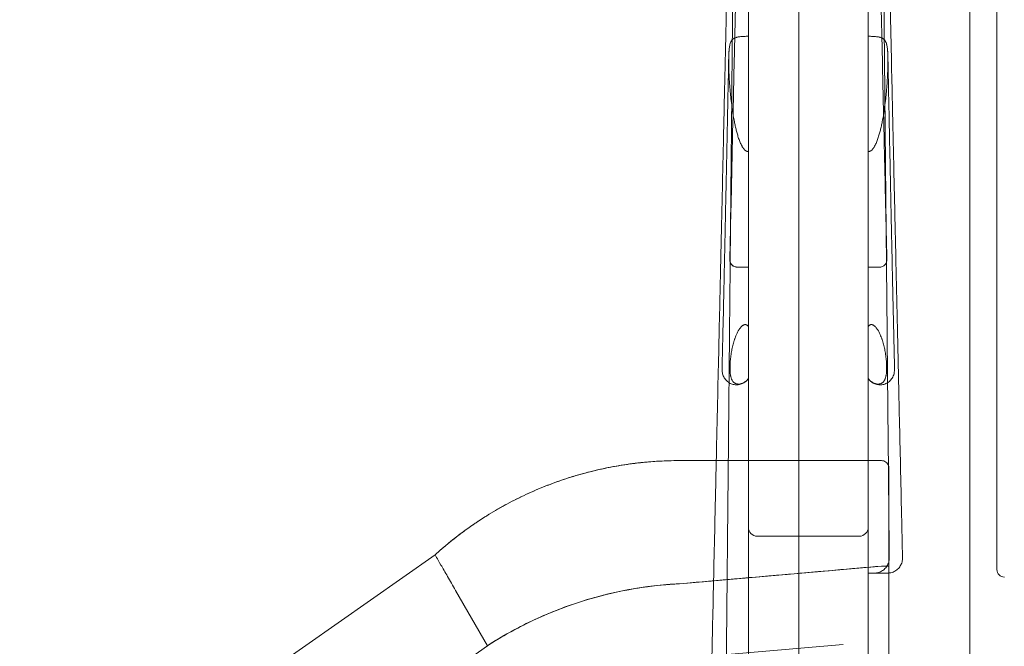
# Model space of a CAD drawing. Units: millimetres. Extents: x 75446 to 90842, y 18877 to 24359.
# Drawn here: x 85796 to 86453, y 20267 to 20685 of the extents above; entities that cross this region are included whole.
import ezdxf

# ---------------------------------------------------------------- set-up
doc = ezdxf.new("R2010")
doc.units = ezdxf.units.MM

# ---------------------------------------------------------------- blocks, each defined once
blk = doc.blocks.new('A$C75D97FC4')
at = {"color": 0, "linetype": 'Continuous', "lineweight": 0, "extrusion": (0, 1, 0)}
for p, q in [((32799.21, -1736.39), (32799.21, 200.6)), ((32913.21, -1736.39), (32913.21, 192.85)), ((32765.53, 179.57), (32765.53, -598.1)), ((32845.53, 179.57), (32845.53, -598.1)), ((32931.3, 169.6), (32931.3, -630.4)), ((32765.53, -598.1), (32765.53, -602.1)), ((32765.53, -618.1), (32765.53, -602.1)), ((32845.53, -598.1), (32845.53, -602.1)), ((32845.53, -618.1), (32845.53, -602.1)), ((32771.53, -608.1), (32799.21, -608.1)), ((32799.21, -608.1), (32839.53, -608.1)), ((32556.56, -620.51), (31555.59, -1321.39)), ((32765.53, -618.1), (32765.53, -758.1)), ((32845.53, -618.1), (32845.53, -758.1)), ((32722.51, -639.57), (32854.3, -628.04)), ((32854.52, -628.04), (32854.3, -628.04)), ((32854.52, -628.04), (32854.3, -628.04)), ((32854.31, -628.04), (32854.3, -628.04)), ((32859.3, -677.6), (32859.3, -628.04)), ((32722.51, -639.57), (32719.52, -639.83)), ((32719.52, -639.83), (32722.51, -639.57)), ((32719.52, -639.83), (32719.52, -639.83)), ((32591.56, -681.13), (32570.25, -644.22)), ((32591.56, -681.13), (31595.59, -1378.51)), ((32741.21, -687.94), (32828.74, -680.28)), ((32859.3, -738.63), (32859.3, -677.6))]:
    blk.add_line(p, q, dxfattribs=at)
at = {"color": 0, "linetype": 'Continuous', "lineweight": 0}
for centre, radius, start, end in [((32771.53, -602.1), 6, 180, 270), ((32839.53, -602.1), 6, 270, 0), ((32936.3, -630.4), 5, 180, 270), ((32732.59, -899.26), 259.76, 98.22108, 117.54862), ((32732.59, -899.26), 259.76, 92.88485, 98.22108), ((32732.59, -899.26), 259.76, 117.54862, 122.88485)]:
    blk.add_arc(centre, radius, start, end, dxfattribs=at)
blk.add_ellipse((32854.3, -627.25), major_axis=(4.84, 0), ratio=0.164594, start_param=4.71239, end_param=4.757814, dxfattribs=at)
for points, knots in [([(32853.48, 45.46), (32853.55, 42.13), (32853.62, 38.8), (32853.87, 27.62), (32854.05, 19.78), (32854.4, 3.73), (32854.59, -4.46), (32854.97, -21.49), (32855.16, -30.31), (32855.57, -48.8), (32855.79, -58.48), (32856.25, -79.1), (32856.49, -90.04), (32857.03, -114.2), (32857.32, -127.4), (32858.05, -159.84), (32858.47, -179.08), (32859.36, -218.76), (32859.82, -239.2), (32860.55, -272.3), (32860.84, -284.92), (32861.34, -307.31), (32861.55, -317.07), (32861.96, -335.48), (32862.16, -344.12), (32862.53, -360.71), (32862.71, -368.66), (32863.06, -384.34), (32863.23, -392.07), (32863.58, -407.78), (32863.76, -415.77), (32864.12, -432.04), (32864.31, -440.32), (32864.69, -457.23), (32864.88, -465.86), (32865.28, -483.54), (32865.48, -492.58), (32865.9, -511.2), (32866.11, -520.77), (32866.55, -540.55), (32866.78, -550.77), (32867.26, -572.07), (32867.51, -583.16), (32867.97, -603.65), (32868.18, -613.07), (32868.39, -622.47)], [0, 0, 0, 0, 10.000263, 10.000263, 33.580814, 33.580814, 58.288254, 58.288254, 84.948745, 84.948745, 114.268547, 114.268547, 147.553721, 147.553721, 187.788386, 187.788386, 246.473541, 246.473541, 308.610778, 308.610778, 346.745061, 346.745061, 376.145693, 376.145693, 402.0954, 402.0954, 425.952701, 425.952701, 449.145662, 449.145662, 473.140063, 473.140063, 498.069202, 498.069202, 524.123898, 524.123898, 551.539963, 551.539963, 580.629939, 580.629939, 611.833204, 611.833204, 645.814692, 645.814692, 674.788405, 674.788405, 674.788405, 674.788405]), ([(32750.64, -715.07), (32750.65, -713.52), (32750.67, -711.97), (32750.78, -700.42), (32750.87, -690.43), (32751.2, -655.94), (32751.44, -631.43), (32751.81, -592.12), (32751.96, -577.31), (32752.2, -551.25), (32752.31, -539.98), (32752.52, -518.78), (32752.61, -508.84), (32752.8, -488.7), (32752.9, -478.51), (32753.11, -456.49), (32753.23, -444.66), (32753.48, -417.8), (32753.63, -402.77), (32754, -364.5), (32754.22, -341.25), (32754.6, -301.31), (32754.76, -284.64), (32755.03, -257.16), (32755.13, -246.35), (32755.32, -226.45), (32755.41, -217.34), (32755.58, -199.71), (32755.66, -191.19), (32755.83, -173.89), (32755.92, -165.12), (32756.09, -147.24), (32756.18, -138.13), (32756.35, -119.53), (32756.45, -110.04), (32756.63, -90.59), (32756.73, -80.63), (32756.93, -60.13), (32757.03, -49.6), (32757.24, -27.8), (32757.35, -16.53), (32757.57, 6.68), (32757.69, 18.64), (32757.8, 30.57)], [5.342792, 5.342792, 5.342792, 5.342792, 10, 10, 40.000052, 40.000052, 113.512765, 113.512765, 157.94169, 157.94169, 191.756932, 191.756932, 221.680342, 221.680342, 252.41098, 252.41098, 288.144822, 288.144822, 333.611437, 333.611437, 403.908556, 403.908556, 454.102731, 454.102731, 486.544971, 486.544971, 513.861058, 513.861058, 539.428079, 539.428079, 565.780826, 565.780826, 593.164164, 593.164164, 621.779578, 621.779578, 651.884934, 651.884934, 683.82643, 683.82643, 718.095652, 718.095652, 754.577344, 754.577344, 754.577344, 754.577344]), ([(32853.26, 30.57), (32853.29, 27.3), (32853.32, 24.03), (32853.45, 10.93), (32853.55, 1.1), (32853.77, -22.12), (32853.9, -35.52), (32854.15, -61.03), (32854.26, -73.14), (32854.49, -96.28), (32854.59, -107.31), (32854.8, -128.6), (32854.9, -138.86), (32855.09, -158.8), (32855.18, -168.48), (32855.36, -187.37), (32855.45, -196.58), (32855.63, -214.62), (32855.71, -223.45), (32855.88, -240.8), (32855.96, -249.32), (32856.13, -266.71), (32856.21, -275.59), (32856.39, -294.22), (32856.49, -303.99), (32856.69, -324.84), (32856.79, -335.93), (32857.03, -360.49), (32857.16, -373.97), (32857.48, -407.71), (32857.68, -427.98), (32858.07, -468.31), (32858.26, -488.37), (32858.57, -520.73), (32858.69, -532.99), (32858.9, -555.16), (32858.99, -565.06), (32859.19, -585.35), (32859.29, -595.75), (32859.44, -611.63), (32859.49, -617.12), (32859.54, -622.6)], [0, 0, 0, 0, 10.000021, 10.000021, 40.000756, 40.000756, 80.734111, 80.734111, 117.394332, 117.394332, 150.682733, 150.682733, 181.567544, 181.567544, 210.636778, 210.636778, 238.275079, 238.275079, 264.757898, 264.757898, 290.338685, 290.338685, 317.025153, 317.025153, 346.440943, 346.440943, 379.91751, 379.91751, 420.671837, 420.671837, 481.978598, 481.978598, 542.506507, 542.506507, 579.379993, 579.379993, 609.091521, 609.091521, 640.286918, 640.286918, 656.735939, 656.735939, 656.735939, 656.735939]), ([(32741, -697.51), (32741.07, -694.28), (32741.14, -691.05), (32741.43, -678.11), (32741.65, -668.41), (32742.36, -636.62), (32742.86, -614.5), (32743.7, -576.99), (32744.04, -561.63), (32744.65, -534.2), (32744.92, -522.14), (32745.43, -499.43), (32745.67, -488.79), (32746.13, -468.37), (32746.35, -458.6), (32746.77, -439.68), (32746.98, -430.53), (32747.37, -412.73), (32747.57, -404.07), (32747.95, -387.16), (32748.13, -378.89), (32748.49, -362.7), (32748.67, -354.77), (32749.02, -339.14), (32749.19, -331.44), (32749.54, -315.72), (32749.72, -307.69), (32750.09, -291.06), (32750.28, -282.46), (32750.69, -264.46), (32750.9, -255.06), (32751.34, -235.13), (32751.58, -224.6), (32752.09, -201.61), (32752.37, -189.16), (32753.02, -159.86), (32753.39, -143.02), (32754.26, -104.33), (32754.74, -82.48), (32755.55, -46.34), (32755.86, -32.09), (32756.26, -14.09), (32756.35, -10.36), (32756.43, -6.62)], [0, 0, 0, 0, 10.000001, 10.000001, 40.00008, 40.00008, 108.18661, 108.18661, 155.219098, 155.219098, 191.963732, 191.963732, 224.229948, 224.229948, 253.744205, 253.744205, 281.27417, 281.27417, 307.276613, 307.276613, 332.063824, 332.063824, 355.870812, 355.870812, 379.001039, 379.001039, 403.162688, 403.162688, 429.153941, 429.153941, 457.601852, 457.601852, 489.613128, 489.613128, 527.546076, 527.546076, 578.919136, 578.919136, 645.442826, 645.442826, 688.553779, 688.553779, 699.811706, 699.811706, 699.811706, 699.811706]), ([(32753.15, -423.53), (32753.23, -420.19), (32753.3, -416.86), (32753.6, -403.53), (32753.83, -393.53), (32754.73, -353.54), (32755.4, -323.55), (32756.47, -276.15), (32756.86, -258.73), (32757.39, -235.02), (32757.54, -228.7), (32757.68, -222.39)], [0, 0, 0, 0, 10, 10, 40.000022, 40.000022, 130.005417, 130.005417, 182.322017, 182.322017, 201.318579, 201.318579, 201.318579, 201.318579]), ([(32853.39, -222.39), (32853.46, -225.71), (32853.54, -229.04), (32853.84, -242.34), (32854.06, -252.32), (32854.56, -274.54), (32854.84, -286.78), (32855.42, -312.59), (32855.72, -326.16), (32856.39, -355.55), (32856.74, -371.37), (32857.37, -399.3), (32857.64, -411.41), (32857.91, -423.53)], [0, 0, 0, 0, 10.000055, 10.000055, 40.001303, 40.001303, 76.769265, 76.769265, 117.505242, 117.505242, 164.980017, 164.980017, 201.321536, 201.321536, 201.321536, 201.321536]), ([(32765.53, -351.58), (32765.29, -351.58), (32765.05, -351.54), (32764.7, -351.44), (32764.58, -351.4), (32764.36, -351.3), (32764.25, -351.25), (32764.04, -351.13), (32763.94, -351.06), (32763.79, -350.96), (32763.74, -350.93), (32763.64, -350.85), (32763.59, -350.82), (32763.35, -350.62), (32763.18, -350.46), (32762.84, -350.12), (32762.68, -349.94), (32762.45, -349.66), (32762.38, -349.56), (32762.23, -349.37), (32762.16, -349.27), (32761.95, -348.98), (32761.82, -348.77), (32761.57, -348.37), (32761.44, -348.16), (32761.09, -347.54), (32760.87, -347.12), (32760.46, -346.26), (32760.26, -345.83), (32759.89, -344.95), (32759.72, -344.51), (32759.38, -343.62), (32759.22, -343.17), (32758.75, -341.81), (32758.47, -340.9), (32757.94, -339.07), (32757.69, -338.15), (32757.23, -336.31), (32757.01, -335.39), (32756.6, -333.54), (32756.41, -332.61), (32755.86, -329.82), (32755.53, -327.96), (32754.94, -324.21), (32754.67, -322.33), (32754.19, -318.56), (32753.97, -316.67), (32753.67, -313.83), (32753.58, -312.88), (32753.4, -310.98), (32753.32, -310.03), (32753.09, -307.17), (32752.95, -305.27), (32752.78, -302.41), (32752.73, -301.46), (32752.63, -299.55), (32752.59, -298.59), (32752.52, -296.68), (32752.49, -295.73), (32752.45, -293.82), (32752.43, -292.86), (32752.42, -291.43), (32752.42, -290.95), (32752.42, -290), (32752.43, -289.52), (32752.44, -288.57), (32752.45, -288.1), (32752.48, -287.15), (32752.49, -286.68), (32752.54, -285.74), (32752.56, -285.26), (32752.61, -284.56), (32752.63, -284.33), (32752.67, -283.86), (32752.69, -283.63), (32752.76, -282.93), (32752.82, -282.48), (32752.95, -281.57), (32753.03, -281.13), (32753.15, -280.58), (32753.17, -280.47), (32753.22, -280.25), (32753.25, -280.15), (32753.34, -279.83), (32753.4, -279.62), (32753.6, -279), (32753.75, -278.62), (32753.98, -278.16), (32754.03, -278.07), (32754.13, -277.89), (32754.18, -277.81), (32754.34, -277.55), (32754.46, -277.39), (32754.82, -276.94), (32755.08, -276.67), (32755.45, -276.37), (32755.53, -276.31), (32755.69, -276.2), (32755.77, -276.14), (32756.01, -275.99), (32756.18, -275.89), (32756.7, -275.63), (32757.07, -275.49), (32757.55, -275.34), (32757.65, -275.31), (32757.85, -275.26), (32757.95, -275.23), (32758.26, -275.16), (32758.46, -275.12), (32759.09, -275.01), (32759.52, -274.95), (32760.39, -274.86), (32760.84, -274.82), (32761.42, -274.78), (32761.53, -274.77), (32761.76, -274.76), (32761.88, -274.75), (32762.22, -274.73), (32762.46, -274.72), (32763.16, -274.68), (32763.63, -274.66), (32764.58, -274.64), (32765.05, -274.63), (32765.53, -274.63)], [0, 0, 0, 0, 0.007812, 0.007812, 0.011719, 0.011719, 0.015625, 0.015625, 0.019531, 0.019531, 0.021484, 0.021484, 0.023438, 0.023438, 0.03125, 0.03125, 0.039062, 0.039062, 0.042969, 0.042969, 0.046875, 0.046875, 0.054687, 0.054687, 0.0625, 0.0625, 0.078125, 0.078125, 0.09375, 0.09375, 0.109375, 0.109375, 0.125, 0.125, 0.15625, 0.15625, 0.1875, 0.1875, 0.21875, 0.21875, 0.25, 0.25, 0.3125, 0.3125, 0.375, 0.375, 0.4375, 0.4375, 0.46875, 0.46875, 0.5, 0.5, 0.5625, 0.5625, 0.59375, 0.59375, 0.625, 0.625, 0.65625, 0.65625, 0.6875, 0.6875, 0.703125, 0.703125, 0.71875, 0.71875, 0.734375, 0.734375, 0.75, 0.75, 0.765625, 0.765625, 0.773437, 0.773437, 0.78125, 0.78125, 0.796875, 0.796875, 0.8125, 0.8125, 0.816406, 0.816406, 0.820312, 0.820312, 0.828125, 0.828125, 0.84375, 0.84375, 0.847656, 0.847656, 0.851562, 0.851562, 0.859375, 0.859375, 0.875, 0.875, 0.878906, 0.878906, 0.882812, 0.882812, 0.890625, 0.890625, 0.90625, 0.90625, 0.910156, 0.910156, 0.914062, 0.914062, 0.921875, 0.921875, 0.9375, 0.9375, 0.953125, 0.953125, 0.957031, 0.957031, 0.960937, 0.960937, 0.96875, 0.96875, 0.984375, 0.984375, 1, 1, 1, 1]), ([(32845.53, -351.58), (32845.78, -351.58), (32846.02, -351.54), (32846.37, -351.44), (32846.48, -351.4), (32846.71, -351.3), (32846.82, -351.25), (32847.03, -351.13), (32847.13, -351.06), (32847.28, -350.96), (32847.33, -350.93), (32847.43, -350.85), (32847.47, -350.82), (32847.71, -350.62), (32847.89, -350.46), (32848.22, -350.12), (32848.38, -349.94), (32848.61, -349.66), (32848.69, -349.56), (32848.83, -349.37), (32848.9, -349.27), (32849.11, -348.98), (32849.24, -348.77), (32849.5, -348.37), (32849.62, -348.16), (32849.97, -347.54), (32850.19, -347.12), (32850.61, -346.26), (32850.8, -345.83), (32851.17, -344.95), (32851.35, -344.51), (32851.69, -343.62), (32851.85, -343.17), (32852.31, -341.81), (32852.6, -340.9), (32853.13, -339.07), (32853.37, -338.15), (32853.84, -336.31), (32854.05, -335.39), (32854.46, -333.54), (32854.65, -332.61), (32855.2, -329.82), (32855.53, -327.96), (32856.12, -324.21), (32856.39, -322.33), (32856.88, -318.56), (32857.1, -316.67), (32857.39, -313.83), (32857.49, -312.88), (32857.66, -310.98), (32857.74, -310.03), (32857.98, -307.17), (32858.11, -305.27), (32858.29, -302.41), (32858.34, -301.46), (32858.43, -299.55), (32858.47, -298.59), (32858.54, -296.68), (32858.57, -295.73), (32858.62, -293.82), (32858.63, -292.86), (32858.64, -291.43), (32858.65, -290.95), (32858.64, -290), (32858.64, -289.52), (32858.63, -288.57), (32858.62, -288.1), (32858.59, -287.15), (32858.57, -286.68), (32858.53, -285.74), (32858.5, -285.26), (32858.45, -284.56), (32858.43, -284.33), (32858.39, -283.86), (32858.37, -283.63), (32858.3, -282.93), (32858.25, -282.48), (32858.11, -281.57), (32858.04, -281.13), (32857.92, -280.58), (32857.89, -280.47), (32857.84, -280.25), (32857.81, -280.15), (32857.73, -279.83), (32857.67, -279.62), (32857.47, -279), (32857.31, -278.62), (32857.08, -278.16), (32857.03, -278.07), (32856.93, -277.89), (32856.88, -277.81), (32856.72, -277.55), (32856.61, -277.39), (32856.25, -276.94), (32855.98, -276.67), (32855.61, -276.37), (32855.53, -276.31), (32855.38, -276.2), (32855.3, -276.14), (32855.05, -275.99), (32854.89, -275.89), (32854.37, -275.63), (32854, -275.49), (32853.51, -275.34), (32853.41, -275.31), (32853.21, -275.26), (32853.11, -275.23), (32852.81, -275.16), (32852.6, -275.12), (32851.98, -275.01), (32851.55, -274.95), (32850.67, -274.86), (32850.22, -274.82), (32849.65, -274.78), (32849.53, -274.77), (32849.3, -274.76), (32849.19, -274.75), (32848.84, -274.73), (32848.61, -274.72), (32847.91, -274.68), (32847.44, -274.66), (32846.49, -274.64), (32846.01, -274.63), (32845.53, -274.63)], [0, 0, 0, 0, 0.007813, 0.007813, 0.011719, 0.011719, 0.015625, 0.015625, 0.019531, 0.019531, 0.021484, 0.021484, 0.023438, 0.023438, 0.03125, 0.03125, 0.039063, 0.039063, 0.042969, 0.042969, 0.046875, 0.046875, 0.054687, 0.054687, 0.0625, 0.0625, 0.078125, 0.078125, 0.09375, 0.09375, 0.109375, 0.109375, 0.125, 0.125, 0.15625, 0.15625, 0.1875, 0.1875, 0.21875, 0.21875, 0.25, 0.25, 0.3125, 0.3125, 0.375, 0.375, 0.4375, 0.4375, 0.46875, 0.46875, 0.5, 0.5, 0.5625, 0.5625, 0.59375, 0.59375, 0.625, 0.625, 0.65625, 0.65625, 0.6875, 0.6875, 0.703125, 0.703125, 0.71875, 0.71875, 0.734375, 0.734375, 0.75, 0.75, 0.765625, 0.765625, 0.773437, 0.773437, 0.78125, 0.78125, 0.796875, 0.796875, 0.8125, 0.8125, 0.816406, 0.816406, 0.820312, 0.820312, 0.828125, 0.828125, 0.84375, 0.84375, 0.847656, 0.847656, 0.851562, 0.851562, 0.859375, 0.859375, 0.875, 0.875, 0.878906, 0.878906, 0.882812, 0.882812, 0.890625, 0.890625, 0.90625, 0.90625, 0.910156, 0.910156, 0.914062, 0.914062, 0.921875, 0.921875, 0.9375, 0.9375, 0.953125, 0.953125, 0.957031, 0.957031, 0.960937, 0.960937, 0.96875, 0.96875, 0.984375, 0.984375, 1, 1, 1, 1]), ([(32747.99, -495.63), (32748, -495.36), (32748.01, -495.08), (32748.02, -494.48), (32748.03, -494.15), (32748.05, -493.42), (32748.05, -493.02), (32748.09, -491.43), (32748.12, -490.24), (32748.23, -485.47), (32748.32, -481.89), (32748.64, -468.42), (32748.87, -458.42), (32749.24, -442.24), (32749.37, -436.29), (32749.61, -425.09), (32749.73, -419.86), (32749.96, -408.94), (32750.08, -403.24), (32750.33, -391.33), (32750.46, -385.11), (32750.74, -372.01), (32750.88, -365.13), (32751.17, -350.91), (32751.33, -343.58), (32751.63, -328.66), (32751.78, -321.07), (32752.11, -305.15), (32752.27, -296.81), (32752.44, -288.43)], [0, 0, 0, 0, 1, 1, 2.2, 2.2, 3.64, 3.64, 7.96, 7.96, 20.920073, 20.920073, 56.519868, 56.519868, 76.727835, 76.727835, 94.057006, 94.057006, 112.607936, 112.607936, 132.574445, 132.574445, 154.406505, 154.406505, 177.430053, 177.430053, 200.991729, 200.991729, 226.704327, 226.704327, 226.704327, 226.704327]), ([(32858.62, -288.43), (32858.69, -291.69), (32858.75, -294.94), (32858.98, -306.36), (32859.15, -314.5), (32859.47, -330.53), (32859.63, -338.43), (32859.95, -353.9), (32860.11, -361.48), (32860.42, -376.35), (32860.57, -383.65), (32860.87, -397.89), (32861.02, -404.84), (32861.3, -417.95), (32861.43, -424.12), (32861.69, -435.79), (32861.81, -441.3), (32862.04, -451.77), (32862.16, -456.75), (32862.39, -466.69), (32862.51, -471.66), (32862.77, -482.98), (32862.92, -489.3), (32863.07, -495.63)], [0, 0, 0, 0, 10.000198, 10.000198, 35.163495, 35.163495, 59.780154, 59.780154, 83.690566, 83.690566, 106.982217, 106.982217, 129.508011, 129.508011, 149.931594, 149.931594, 168.59911, 168.59911, 185.977343, 185.977343, 203.744208, 203.744208, 226.709113, 226.709113, 226.709113, 226.709113]), ([(32758.15, -428.64), (32758.15, -428.64), (32758.15, -428.64), (32758.15, -428.64), (32758.15, -428.64), (32758.15, -428.64), (32758.15, -428.64), (32758.14, -428.64), (32758.14, -428.64), (32758.13, -428.64), (32758.12, -428.64), (32758.09, -428.64), (32758.06, -428.64), (32757.95, -428.63), (32757.88, -428.63), (32757.56, -428.61), (32757.33, -428.57), (32756.56, -428.41), (32756.03, -428.2), (32755.1, -427.63), (32754.68, -427.27), (32753.98, -426.45), (32753.69, -425.97), (32753.3, -424.96), (32753.18, -424.41), (32753.15, -423.76), (32753.15, -423.64), (32753.15, -423.53)], [0, 0, 0, 0, 0.0004, 0.0004, 0.001372, 0.001372, 0.004285, 0.004285, 0.013027, 0.013027, 0.03925, 0.03925, 0.117924, 0.117924, 0.354001, 0.354001, 1.063761, 1.063761, 2.712758, 2.712758, 4.337159, 4.337159, 5.962457, 5.962457, 7.587724, 7.587724, 7.936358, 7.936358, 7.936358, 7.936358]), ([(32758.15, -428.64), (32758.15, -428.64), (32758.15, -428.64), (32758.15, -428.64), (32758.15, -428.64), (32758.15, -428.64), (32758.15, -428.64), (32758.14, -428.64), (32758.14, -428.64), (32758.13, -428.64), (32758.12, -428.64), (32758.08, -428.64), (32758.05, -428.64), (32757.94, -428.63), (32757.86, -428.63), (32757.52, -428.6), (32757.27, -428.57), (32756.49, -428.39), (32755.97, -428.17), (32755.04, -427.59), (32754.63, -427.22), (32753.94, -426.39), (32753.66, -425.9), (32753.28, -424.89), (32753.17, -424.34), (32753.15, -423.71), (32753.15, -423.62), (32753.15, -423.53)], [0, 0, 0, 0, 0.0004, 0.0004, 0.001437, 0.001437, 0.004545, 0.004545, 0.013872, 0.013872, 0.041851, 0.041851, 0.125792, 0.125792, 0.377684, 0.377684, 1.135218, 1.135218, 2.783438, 2.783438, 4.407868, 4.407868, 6.033165, 6.033165, 7.658433, 7.658433, 7.93627, 7.93627, 7.93627, 7.93627]), ([(32857.91, -423.53), (32857.93, -424.07), (32857.85, -424.61), (32857.52, -425.65), (32857.27, -426.14), (32856.64, -427.02), (32856.24, -427.41), (32855.36, -428.03), (32854.85, -428.28), (32854.08, -428.51), (32853.81, -428.56), (32853.41, -428.61), (32853.28, -428.63), (32853.09, -428.63), (32853.04, -428.64), (32852.97, -428.64), (32852.95, -428.64), (32852.93, -428.64), (32852.93, -428.64), (32852.92, -428.64), (32852.92, -428.64), (32852.92, -428.64), (32852.92, -428.64), (32852.91, -428.64), (32852.91, -428.64), (32852.91, -428.64), (32852.91, -428.64), (32852.91, -428.64), (32852.91, -428.64), (32852.91, -428.64), (32852.91, -428.64), (32852.91, -428.64)], [0, 0, 0, 0, 1.620521, 1.620521, 3.245963, 3.245963, 4.871225, 4.871225, 6.496493, 6.496493, 7.301248, 7.301248, 7.708013, 7.708013, 7.860446, 7.860446, 7.917603, 7.917603, 7.92832, 7.92832, 7.93332, 7.93332, 7.93582, 7.93582, 7.936132, 7.936132, 7.936288, 7.936288, 7.936366, 7.936366, 7.936421, 7.936421, 7.936421, 7.936421]), ([(32758.15, -428.64), (32758.15, -428.64), (32758.2, -428.64), (32758.33, -428.64), (32758.39, -428.64), (32758.5, -428.64), (32758.54, -428.64), (32758.62, -428.64), (32758.67, -428.64), (32758.81, -428.64), (32758.91, -428.64), (32759.14, -428.64), (32759.26, -428.64), (32759.46, -428.64), (32759.53, -428.64), (32759.67, -428.64), (32759.75, -428.64), (32759.98, -428.64), (32760.14, -428.64), (32760.48, -428.64), (32760.65, -428.64), (32761.03, -428.64), (32761.22, -428.64), (32761.52, -428.64), (32761.63, -428.64), (32761.84, -428.64), (32761.94, -428.64), (32762.26, -428.64), (32762.48, -428.64), (32762.92, -428.64), (32763.15, -428.64), (32763.5, -428.64), (32763.61, -428.64), (32763.85, -428.64), (32763.97, -428.64), (32764.33, -428.64), (32764.56, -428.64), (32764.93, -428.64), (32765.05, -428.64), (32765.29, -428.64), (32765.41, -428.64), (32765.53, -428.64)], [0.5015485, 0.5015485, 0.5015485, 0.5015485, 0.5625, 0.5625, 0.59375, 0.59375, 0.609375, 0.609375, 0.625, 0.625, 0.65625, 0.65625, 0.6875, 0.6875, 0.703125, 0.703125, 0.71875, 0.71875, 0.75, 0.75, 0.78125, 0.78125, 0.8125, 0.8125, 0.828125, 0.828125, 0.84375, 0.84375, 0.875, 0.875, 0.90625, 0.90625, 0.921875, 0.921875, 0.9375, 0.9375, 0.96875, 0.96875, 0.984375, 0.984375, 1, 1, 1, 1]), ([(32852.91, -428.64), (32852.91, -428.64), (32852.87, -428.64), (32852.73, -428.64), (32852.67, -428.64), (32852.56, -428.64), (32852.53, -428.64), (32852.44, -428.64), (32852.4, -428.64), (32852.26, -428.64), (32852.15, -428.64), (32851.93, -428.64), (32851.8, -428.64), (32851.6, -428.64), (32851.53, -428.64), (32851.39, -428.64), (32851.32, -428.64), (32851.09, -428.64), (32850.93, -428.64), (32850.59, -428.64), (32850.41, -428.64), (32850.04, -428.64), (32849.85, -428.64), (32849.54, -428.64), (32849.44, -428.64), (32849.23, -428.64), (32849.12, -428.64), (32848.8, -428.64), (32848.59, -428.64), (32848.14, -428.64), (32847.91, -428.64), (32847.57, -428.64), (32847.45, -428.64), (32847.22, -428.64), (32847.1, -428.64), (32846.74, -428.64), (32846.5, -428.64), (32846.14, -428.64), (32846.02, -428.64), (32845.78, -428.64), (32845.65, -428.64), (32845.53, -428.64)], [0.5015485, 0.5015485, 0.5015485, 0.5015485, 0.5625, 0.5625, 0.59375, 0.59375, 0.609375, 0.609375, 0.625, 0.625, 0.65625, 0.65625, 0.6875, 0.6875, 0.703125, 0.703125, 0.71875, 0.71875, 0.75, 0.75, 0.78125, 0.78125, 0.8125, 0.8125, 0.828125, 0.828125, 0.84375, 0.84375, 0.875, 0.875, 0.90625, 0.90625, 0.921875, 0.921875, 0.9375, 0.9375, 0.96875, 0.96875, 0.984375, 0.984375, 1, 1, 1, 1]), ([(32852.91, -428.64), (32852.88, -428.64), (32852.88, -428.64), (32852.8, -428.64), (32852.77, -428.64), (32852.71, -428.64), (32852.66, -428.64), (32852.61, -428.64)], [0, 0, 0, 0, 1.210303, 1.210303, 1.610334, 1.610334, 2.138571, 2.138571, 2.138571, 2.138571]), ([(32765.53, -502.82), (32765.49, -502.88), (32765.44, -502.95), (32765.35, -503.07), (32765.21, -503.26), (32765.06, -503.45), (32764.75, -503.81), (32764.54, -504.04), (32764.09, -504.47), (32763.86, -504.68), (32763.49, -504.97), (32763.37, -505.06), (32763.11, -505.25), (32762.98, -505.33), (32762.6, -505.58), (32762.33, -505.73), (32761.79, -506), (32761.52, -506.11), (32761.1, -506.26), (32760.96, -506.31), (32760.67, -506.39), (32760.53, -506.43), (32760.11, -506.53), (32759.83, -506.57), (32759.27, -506.62), (32759, -506.63), (32758.59, -506.61), (32758.46, -506.6), (32758.19, -506.56), (32758.06, -506.54), (32757.68, -506.47), (32757.44, -506.39), (32757.09, -506.26), (32756.97, -506.21), (32756.75, -506.1), (32756.64, -506.04), (32756.32, -505.86), (32756.12, -505.72), (32755.74, -505.4), (32755.57, -505.23), (32755.36, -505), (32755.32, -504.95), (32755.24, -504.85), (32755.12, -504.7), (32755.01, -504.55), (32754.8, -504.23), (32754.67, -504), (32754.5, -503.65), (32754.44, -503.53), (32754.33, -503.28), (32754.28, -503.16), (32754.14, -502.77), (32754.05, -502.51), (32753.9, -501.97), (32753.83, -501.69), (32753.74, -501.26), (32753.71, -501.11), (32753.65, -500.82), (32753.63, -500.67), (32753.51, -499.92), (32753.45, -499.31), (32753.37, -498.38), (32753.36, -498.07), (32753.33, -497.6), (32753.33, -497.44), (32753.32, -497.12), (32753.31, -496.96), (32753.3, -496.17), (32753.3, -495.54), (32753.32, -494.3), (32753.34, -493.68), (32753.38, -492.91), (32753.38, -492.76), (32753.4, -492.45), (32753.41, -492.3), (32753.44, -491.84), (32753.46, -491.53), (32753.53, -490.63), (32753.59, -490.04), (32753.71, -488.86), (32753.78, -488.28), (32753.94, -487.12), (32754.02, -486.55), (32754.21, -485.4), (32754.31, -484.84), (32754.52, -483.71), (32754.64, -483.14), (32755, -481.46), (32755.28, -480.35), (32755.75, -478.69), (32755.92, -478.14), (32756.18, -477.31), (32756.27, -477.04), (32756.46, -476.49), (32756.55, -476.22), (32756.85, -475.41), (32757.05, -474.87), (32757.5, -473.81), (32757.73, -473.28), (32758.23, -472.24), (32758.5, -471.72), (32758.93, -470.96), (32759.08, -470.71), (32759.31, -470.34), (32759.39, -470.22), (32759.55, -469.97), (32759.64, -469.85), (32759.89, -469.49), (32760.07, -469.25), (32760.44, -468.79), (32760.64, -468.57), (32760.95, -468.25), (32761.06, -468.14), (32761.28, -467.94), (32761.39, -467.84), (32761.63, -467.66), (32761.75, -467.57), (32761.94, -467.45), (32762, -467.41), (32762.13, -467.33), (32762.2, -467.29), (32762.41, -467.19), (32762.55, -467.13), (32762.76, -467.06), (32762.84, -467.04), (32762.95, -467.01), (32762.99, -467), (32763.06, -466.98), (32763.1, -466.98), (32763.29, -466.95), (32763.45, -466.94), (32763.65, -466.96), (32763.69, -466.96), (32763.76, -466.97), (32763.88, -466.99), (32764.07, -467.04), (32764.22, -467.09), (32764.36, -467.16), (32764.43, -467.19), (32764.64, -467.31), (32764.77, -467.4), (32764.95, -467.55), (32765.01, -467.61), (32765.13, -467.72), (32765.18, -467.77), (32765.34, -467.95), (32765.44, -468.07), (32765.53, -468.2)], [0, 0, 0, 0, 0.003906, 0.003906, 0.007813, 0.015625, 0.015625, 0.03125, 0.03125, 0.046875, 0.046875, 0.054688, 0.054688, 0.0625, 0.0625, 0.078125, 0.078125, 0.09375, 0.09375, 0.101563, 0.101563, 0.109375, 0.109375, 0.125, 0.125, 0.140625, 0.140625, 0.148438, 0.148438, 0.15625, 0.15625, 0.171875, 0.171875, 0.179688, 0.179688, 0.1875, 0.1875, 0.203125, 0.203125, 0.21875, 0.21875, 0.222656, 0.222656, 0.226563, 0.234375, 0.234375, 0.25, 0.25, 0.257813, 0.257813, 0.265625, 0.265625, 0.28125, 0.28125, 0.296875, 0.296875, 0.304688, 0.304688, 0.3125, 0.3125, 0.34375, 0.34375, 0.359375, 0.359375, 0.367188, 0.367188, 0.375, 0.375, 0.40625, 0.40625, 0.4375, 0.4375, 0.445313, 0.445313, 0.453125, 0.453125, 0.46875, 0.46875, 0.5, 0.5, 0.53125, 0.53125, 0.5625, 0.5625, 0.59375, 0.59375, 0.625, 0.625, 0.6875, 0.6875, 0.71875, 0.71875, 0.734375, 0.734375, 0.75, 0.75, 0.78125, 0.78125, 0.8125, 0.8125, 0.84375, 0.84375, 0.859375, 0.859375, 0.867188, 0.867188, 0.875, 0.875, 0.890625, 0.890625, 0.90625, 0.90625, 0.914063, 0.914063, 0.921875, 0.921875, 0.929688, 0.929688, 0.933594, 0.933594, 0.9375, 0.9375, 0.945313, 0.945313, 0.949219, 0.949219, 0.951172, 0.951172, 0.953125, 0.953125, 0.960938, 0.960938, 0.962891, 0.962891, 0.964844, 0.96875, 0.972656, 0.972656, 0.976563, 0.976563, 0.984375, 0.984375, 0.988281, 0.988281, 0.992188, 0.992188, 1, 1, 1, 1]), ([(32845.53, -502.82), (32845.58, -502.88), (32845.62, -502.95), (32845.72, -503.07), (32845.86, -503.26), (32846.01, -503.45), (32846.31, -503.81), (32846.52, -504.04), (32846.97, -504.47), (32847.21, -504.68), (32847.57, -504.97), (32847.7, -505.06), (32847.95, -505.25), (32848.08, -505.33), (32848.47, -505.58), (32848.73, -505.73), (32849.27, -506), (32849.55, -506.11), (32849.97, -506.26), (32850.11, -506.31), (32850.39, -506.39), (32850.54, -506.43), (32850.96, -506.53), (32851.24, -506.57), (32851.79, -506.62), (32852.07, -506.63), (32852.47, -506.61), (32852.61, -506.6), (32852.87, -506.56), (32853, -506.54), (32853.38, -506.47), (32853.63, -506.39), (32853.98, -506.26), (32854.09, -506.21), (32854.32, -506.1), (32854.43, -506.04), (32854.75, -505.86), (32854.95, -505.72), (32855.32, -505.4), (32855.5, -505.23), (32855.71, -505), (32855.75, -504.95), (32855.83, -504.85), (32855.94, -504.7), (32856.05, -504.55), (32856.26, -504.23), (32856.39, -504), (32856.57, -503.65), (32856.62, -503.53), (32856.73, -503.28), (32856.78, -503.16), (32856.93, -502.77), (32857.01, -502.51), (32857.17, -501.97), (32857.24, -501.69), (32857.33, -501.26), (32857.36, -501.11), (32857.41, -500.82), (32857.44, -500.67), (32857.55, -499.92), (32857.62, -499.31), (32857.69, -498.38), (32857.71, -498.07), (32857.73, -497.6), (32857.74, -497.44), (32857.75, -497.12), (32857.75, -496.96), (32857.77, -496.17), (32857.77, -495.54), (32857.75, -494.3), (32857.73, -493.68), (32857.69, -492.91), (32857.68, -492.76), (32857.66, -492.45), (32857.65, -492.3), (32857.63, -491.84), (32857.6, -491.53), (32857.53, -490.63), (32857.48, -490.04), (32857.35, -488.86), (32857.28, -488.28), (32857.13, -487.12), (32857.04, -486.55), (32856.86, -485.4), (32856.76, -484.84), (32856.54, -483.71), (32856.43, -483.14), (32856.06, -481.46), (32855.78, -480.35), (32855.32, -478.69), (32855.15, -478.14), (32854.89, -477.31), (32854.8, -477.04), (32854.61, -476.49), (32854.51, -476.22), (32854.22, -475.41), (32854.01, -474.87), (32853.57, -473.81), (32853.34, -473.28), (32852.84, -472.24), (32852.57, -471.72), (32852.14, -470.96), (32851.99, -470.71), (32851.75, -470.34), (32851.68, -470.22), (32851.51, -469.97), (32851.43, -469.85), (32851.17, -469.49), (32851, -469.25), (32850.62, -468.79), (32850.43, -468.57), (32850.11, -468.25), (32850.01, -468.14), (32849.79, -467.94), (32849.67, -467.84), (32849.44, -467.66), (32849.32, -467.57), (32849.13, -467.45), (32849.06, -467.41), (32848.93, -467.33), (32848.86, -467.29), (32848.66, -467.19), (32848.52, -467.13), (32848.3, -467.06), (32848.23, -467.04), (32848.12, -467.01), (32848.08, -467), (32848, -466.98), (32847.96, -466.98), (32847.77, -466.95), (32847.62, -466.94), (32847.42, -466.96), (32847.38, -466.96), (32847.3, -466.97), (32847.18, -466.99), (32846.99, -467.04), (32846.85, -467.09), (32846.7, -467.16), (32846.63, -467.19), (32846.42, -467.31), (32846.29, -467.4), (32846.11, -467.55), (32846.05, -467.61), (32845.94, -467.72), (32845.88, -467.77), (32845.72, -467.95), (32845.63, -468.07), (32845.53, -468.2)], [0, 0, 0, 0, 0.003906, 0.003906, 0.007813, 0.015625, 0.015625, 0.03125, 0.03125, 0.046875, 0.046875, 0.054688, 0.054688, 0.0625, 0.0625, 0.078125, 0.078125, 0.09375, 0.09375, 0.101563, 0.101563, 0.109375, 0.109375, 0.125, 0.125, 0.140625, 0.140625, 0.148438, 0.148438, 0.15625, 0.15625, 0.171875, 0.171875, 0.179688, 0.179688, 0.1875, 0.1875, 0.203125, 0.203125, 0.21875, 0.21875, 0.222656, 0.222656, 0.226563, 0.234375, 0.234375, 0.25, 0.25, 0.257813, 0.257813, 0.265625, 0.265625, 0.28125, 0.28125, 0.296875, 0.296875, 0.304688, 0.304688, 0.3125, 0.3125, 0.34375, 0.34375, 0.359375, 0.359375, 0.367188, 0.367188, 0.375, 0.375, 0.40625, 0.40625, 0.4375, 0.4375, 0.445313, 0.445313, 0.453125, 0.453125, 0.46875, 0.46875, 0.5, 0.5, 0.53125, 0.53125, 0.5625, 0.5625, 0.59375, 0.59375, 0.625, 0.625, 0.6875, 0.6875, 0.71875, 0.71875, 0.734375, 0.734375, 0.75, 0.75, 0.78125, 0.78125, 0.8125, 0.8125, 0.84375, 0.84375, 0.859375, 0.859375, 0.867188, 0.867188, 0.875, 0.875, 0.890625, 0.890625, 0.90625, 0.90625, 0.914063, 0.914063, 0.921875, 0.921875, 0.929688, 0.929688, 0.933594, 0.933594, 0.9375, 0.9375, 0.945313, 0.945313, 0.949219, 0.949219, 0.951172, 0.951172, 0.953125, 0.953125, 0.960938, 0.960938, 0.962891, 0.962891, 0.964844, 0.96875, 0.972656, 0.972656, 0.976563, 0.976563, 0.984375, 0.984375, 0.988281, 0.988281, 0.992188, 0.992188, 1, 1, 1, 1]), ([(32765.53, -503.22), (32765.28, -503.52), (32765, -503.82), (32764.5, -504.31), (32764.25, -504.54), (32763.9, -504.83), (32763.8, -504.92), (32763.61, -505.07), (32763.52, -505.14), (32763.35, -505.26), (32763.27, -505.32), (32762.96, -505.54), (32762.71, -505.69), (32761.97, -506.12), (32761.44, -506.37), (32760.01, -506.88), (32759.06, -507.07), (32757.19, -507.17), (32756.25, -507.08), (32754.45, -506.63), (32753.59, -506.27), (32752.01, -505.33), (32751.29, -504.73), (32750.04, -503.37), (32749.52, -502.58), (32748.7, -500.91), (32748.41, -500), (32748.06, -498.13), (32747.99, -497.16), (32747.99, -496.01), (32747.99, -495.83), (32747.99, -495.65)], [0, 0, 0, 0, 1.280956, 1.280956, 2.291599, 2.291599, 2.742738, 2.742738, 3.084409, 3.084409, 3.374039, 3.374039, 4.245278, 4.245278, 6.002377, 6.002377, 8.846961, 8.846961, 11.646384, 11.646384, 14.401931, 14.401931, 17.167723, 17.167723, 19.950039, 19.950039, 22.770223, 22.770223, 25.662162, 25.662162, 26.208996, 26.208996, 26.208996, 26.208996]), ([(32863.07, -495.65), (32863.1, -497), (32863.02, -498.39), (32862.43, -500.73), (32862.02, -501.73), (32860.96, -503.45), (32860.32, -504.2), (32858.89, -505.45), (32858.09, -505.96), (32856.4, -506.71), (32855.49, -506.96), (32853.65, -507.18), (32852.71, -507.15), (32850.95, -506.85), (32850.08, -506.57), (32848.9, -506.01), (32848.55, -505.81), (32847.47, -505.13), (32846.82, -504.58), (32846.01, -503.76), (32845.76, -503.49), (32845.54, -503.22)], [0, 0, 0, 0, 4.069403, 4.069403, 7.250172, 7.250172, 10.149559, 10.149559, 12.945233, 12.945233, 15.722884, 15.722884, 18.488017, 18.488017, 21.175762, 21.175762, 22.425525, 22.425525, 25.030368, 25.030368, 26.176001, 26.176001, 26.176001, 26.176001]), ([(32700.58, -558.41), (32703.91, -558.15), (32707.24, -557.96), (32715.26, -557.66), (32719.95, -557.67), (32730.35, -557.66), (32736.05, -557.66), (32742.54, -557.66), (32743.34, -557.66), (32744.13, -557.66)], [0, 0, 0, 0, 10.002038, 10.002038, 24.081443, 24.081443, 41.187188, 41.187188, 43.563378, 43.563378, 43.563378, 43.563378]), ([(32744.13, -557.66), (32750.18, -557.66), (32756.23, -557.66), (32770.49, -557.66), (32778.7, -557.66), (32796.76, -557.66), (32806.62, -557.66), (32829.08, -557.65), (32841.69, -557.65), (32854.3, -557.65)], [43.563378, 43.563378, 43.563378, 43.563378, 61.714082, 61.714082, 86.346355, 86.346355, 115.905082, 115.905082, 153.731875, 153.731875, 153.731875, 153.731875]), ([(32854.3, -557.65), (32854.3, -557.65), (32854.3, -557.65), (32854.3, -557.65), (32854.3, -557.65), (32854.3, -557.65), (32854.3, -557.65)], [0.397995667, 0.397995667, 0.397995667, 0.397995667, 0.3984375, 0.3984375, 0.3984375, 0.399019778, 0.399019778, 0.399019778, 0.399019778]), ([(32854.3, -557.65), (32854.84, -557.65), (32855.38, -557.74), (32856.41, -558.09), (32856.9, -558.35), (32857.76, -559.01), (32858.14, -559.41), (32858.75, -560.31), (32858.98, -560.82), (32859.19, -561.6), (32859.24, -561.86), (32859.28, -562.22), (32859.29, -562.3), (32859.29, -562.45), (32859.3, -562.52), (32859.3, -562.6), (32859.3, -562.61), (32859.3, -562.63), (32859.3, -562.64), (32859.3, -562.65), (32859.3, -562.65), (32859.3, -562.65), (32859.3, -562.65), (32859.3, -562.65), (32859.3, -562.65), (32859.3, -562.65)], [0, 0, 0, 0, 1.620521, 1.620521, 3.245961, 3.245961, 4.871223, 4.871223, 6.496492, 6.496492, 7.301248, 7.301248, 7.562111, 7.562111, 7.757731, 7.757731, 7.794403, 7.794403, 7.821907, 7.821907, 7.823196, 7.823196, 7.823356, 7.823356, 7.823421, 7.823421, 7.823421, 7.823421]), ([(32854.3, -557.65), (32854.84, -557.65), (32855.38, -557.74), (32856.41, -558.09), (32856.9, -558.35), (32857.76, -559), (32858.14, -559.41), (32858.75, -560.31), (32858.98, -560.81), (32859.18, -561.55), (32859.22, -561.76), (32859.27, -562.09), (32859.28, -562.2), (32859.29, -562.37), (32859.29, -562.43), (32859.29, -562.51), (32859.3, -562.54), (32859.3, -562.58), (32859.3, -562.59), (32859.3, -562.61), (32859.3, -562.62), (32859.3, -562.63), (32859.3, -562.64), (32859.3, -562.64), (32859.3, -562.65), (32859.3, -562.65)], [0, 0, 0, 0, 1.62052, 1.62052, 3.24596, 3.24596, 4.871222, 4.871222, 6.496491, 6.496491, 7.154318, 7.154318, 7.48859, 7.48859, 7.656414, 7.656414, 7.740413, 7.740413, 7.782423, 7.782423, 7.803429, 7.803429, 7.813933, 7.813933, 7.824437, 7.824437, 7.824437, 7.824437]), ([(32556.56, -620.51), (32556.56, -620.51), (32556.56, -620.51), (32556.56, -620.51), (32556.56, -620.51), (32556.56, -620.51), (32556.56, -620.51), (32556.56, -620.51), (32556.56, -620.5), (32556.56, -620.5), (32556.57, -620.5), (32556.58, -620.49), (32556.59, -620.48), (32556.62, -620.45), (32556.64, -620.43), (32556.74, -620.34), (32556.81, -620.28), (32557.1, -620.02), (32557.32, -619.82), (32558.19, -619.04), (32558.84, -618.46), (32561.47, -616.15), (32563.48, -614.46), (32569.14, -609.81), (32572.86, -606.94), (32580.45, -601.41), (32584.32, -598.76), (32592.22, -593.68), (32596.24, -591.26), (32604.42, -586.65), (32608.57, -584.46), (32617, -580.34), (32621.28, -578.4), (32629.94, -574.76), (32634.32, -573.07), (32643.17, -569.95), (32647.65, -568.51), (32656.66, -565.91), (32661.21, -564.73), (32670.37, -562.65), (32674.98, -561.75), (32684.23, -560.2), (32688.89, -559.57), (32694.75, -558.93), (32695.95, -558.81), (32697.15, -558.7)], [0, 0, 0, 0, 0.001126, 0.001126, 0.001154, 0.001154, 0.002021, 0.002021, 0.005624, 0.005624, 0.016433, 0.016433, 0.04886, 0.04886, 0.146141, 0.146141, 0.437983, 0.437983, 1.313512, 1.313512, 3.94013, 3.94013, 11.820869, 11.820869, 25.906252, 25.906252, 39.98521, 39.98521, 54.062759, 54.062759, 68.141277, 68.141277, 82.221609, 82.221609, 96.303454, 96.303454, 110.385805, 110.385805, 124.467413, 124.467413, 138.547266, 138.547266, 152.625058, 152.625058, 156.23989, 156.23989, 156.23989, 156.23989]), ([(32556.56, -620.51), (32557.16, -619.96), (32557.77, -619.42), (32561.89, -615.76), (32565.49, -612.75), (32572.86, -606.94), (32576.63, -604.13), (32584.32, -598.76), (32588.25, -596.18), (32596.24, -591.26), (32600.31, -588.91), (32608.57, -584.46), (32612.77, -582.36), (32621.28, -578.39), (32625.6, -576.53), (32634.32, -573.07), (32638.74, -571.46), (32647.65, -568.51), (32652.15, -567.16), (32661.21, -564.73), (32665.78, -563.65), (32674.97, -561.75), (32679.6, -560.93), (32687.21, -559.81), (32690.19, -559.43), (32694.16, -559), (32695.16, -558.89), (32696.49, -558.76), (32696.82, -558.73), (32697.15, -558.7)], [0, 0, 0, 0, 2.440606, 2.440606, 16.518717, 16.518717, 30.59641, 30.59641, 44.675507, 44.675507, 58.756424, 58.756424, 72.838573, 72.838573, 86.920812, 86.920812, 101.001919, 101.001919, 115.081067, 115.081067, 129.158285, 129.158285, 143.237044, 143.237044, 152.238531, 152.238531, 155.238586, 155.238586, 156.238588, 156.238588, 156.238588, 156.238588]), ([(32859.3, -628.04), (32859.3, -617.39), (32859.3, -606.73), (32859.3, -596.07), (32859.3, -593.4), (32859.3, -590.74), (32859.3, -588.07), (32859.3, -587.41), (32859.3, -586.74), (32859.3, -586.08), (32859.3, -585.74), (32859.3, -585.41), (32859.3, -585.08), (32859.3, -584.74), (32859.3, -584.41), (32859.3, -584.08), (32859.3, -582.76), (32859.3, -581.45), (32859.3, -580.15), (32859.3, -579.5), (32859.3, -578.85), (32859.3, -578.21), (32859.3, -577.57), (32859.3, -576.93), (32859.3, -576.32), (32859.3, -575.7), (32859.3, -575.1), (32859.3, -574.51), (32859.3, -573.92), (32859.3, -573.34), (32859.3, -572.78), (32859.3, -571.67), (32859.3, -570.63), (32859.3, -569.67), (32859.3, -569.2), (32859.3, -568.74), (32859.3, -568.3), (32859.3, -567.86), (32859.3, -567.44), (32859.3, -567.05), (32859.3, -566.26), (32859.3, -565.58), (32859.3, -564.99), (32859.3, -564.7), (32859.3, -564.44), (32859.3, -564.2), (32859.3, -563.96), (32859.3, -563.74), (32859.3, -563.56), (32859.3, -563.18), (32859.3, -562.93), (32859.3, -562.78), (32859.3, -562.71), (32859.3, -562.67), (32859.3, -562.66), (32859.3, -562.65), (32859.3, -562.65), (32859.3, -562.65), (32859.3, -562.65), (32859.3, -562.65), (32859.3, -562.65)], [0, 0, 0, 0, 0.03208748, 0.03208748, 0.03208748, 0.04010935, 0.04010935, 0.04010935, 0.04211482, 0.04211482, 0.04211482, 0.04311755, 0.04311755, 0.04311755, 0.04412028, 0.04412028, 0.04412028, 0.04813122, 0.04813122, 0.04813122, 0.05013669, 0.05013669, 0.05013669, 0.05214215, 0.05214215, 0.05214215, 0.05414762, 0.05414762, 0.05414762, 0.05615309, 0.05615309, 0.05615309, 0.06016402, 0.06016402, 0.06016402, 0.06216949, 0.06216949, 0.06216949, 0.06417496, 0.06417496, 0.06417496, 0.06818589, 0.06818589, 0.06818589, 0.07019136, 0.07019136, 0.07019136, 0.07219683, 0.07219683, 0.07219683, 0.07620776, 0.07620776, 0.07620776, 0.07821323, 0.07821323, 0.07821323, 0.07921596, 0.07921596, 0.07921596, 0.07995642, 0.07995642, 0.07995642, 0.07995642]), ([(32570.25, -644.22), (32569.33, -642.62), (32567.5, -639.45), (32564.02, -633.42), (32560.24, -626.89), (32557.75, -622.57), (32556.73, -620.81), (32556.56, -620.51), (32556.56, -620.51)], [0, 0, 0, 0, 0.125, 0.25, 0.5, 0.75, 0.875, 1, 1, 1, 1]), ([(32859.54, -622.6), (32859.55, -623.55), (32859.42, -624.51), (32858.9, -626.34), (32858.51, -627.23), (32857.49, -628.84), (32856.86, -629.58), (32855.43, -630.84), (32854.61, -631.37), (32852.88, -632.17), (32851.95, -632.45), (32850.66, -632.64), (32850.3, -632.67), (32849.86, -632.69), (32849.77, -632.69), (32849.64, -632.69), (32849.61, -632.69), (32849.57, -632.69), (32849.56, -632.69), (32849.55, -632.69), (32849.55, -632.69), (32849.55, -632.69), (32849.55, -632.69), (32849.54, -632.69), (32849.54, -632.69), (32849.54, -632.69), (32849.54, -632.69), (32849.54, -632.69)], [0, 0, 0, 0, 2.849245, 2.849245, 5.708586, 5.708586, 8.567787, 8.567787, 11.42699, 11.42699, 14.286193, 14.286193, 15.351907, 15.351907, 15.620469, 15.620469, 15.721173, 15.721173, 15.740054, 15.740054, 15.748871, 15.748871, 15.753279, 15.753279, 15.75383, 15.75383, 15.753968, 15.753968, 15.753968, 15.753968]), ([(32868.39, -622.47), (32868.41, -623.42), (32868.29, -624.38), (32867.8, -626.22), (32867.41, -627.11), (32866.41, -628.74), (32865.79, -629.49), (32864.38, -630.76), (32863.57, -631.3), (32861.85, -632.13), (32860.92, -632.42), (32859.72, -632.61), (32859.45, -632.64), (32859.06, -632.67), (32858.92, -632.68), (32858.72, -632.69), (32858.66, -632.69), (32858.56, -632.69), (32858.52, -632.69), (32858.47, -632.69), (32858.46, -632.69), (32858.43, -632.69), (32858.42, -632.69), (32858.41, -632.69), (32858.41, -632.69), (32858.4, -632.69), (32858.4, -632.69), (32858.4, -632.69), (32858.39, -632.69), (32858.39, -632.69), (32858.39, -632.69), (32858.39, -632.69), (32858.39, -632.69), (32858.39, -632.69), (32858.39, -632.69), (32858.39, -632.69), (32858.39, -632.69), (32858.38, -632.69), (32858.39, -632.69), (32858.39, -632.69)], [0, 0, 0, 0, 2.849414, 2.849414, 5.708992, 5.708992, 8.568486, 8.568486, 11.427914, 11.427914, 14.287172, 14.287172, 15.082051, 15.082051, 15.481814, 15.481814, 15.681988, 15.681988, 15.782113, 15.782113, 15.83218, 15.83218, 15.857214, 15.857214, 15.869731, 15.869731, 15.87599, 15.87599, 15.879119, 15.879119, 15.880684, 15.880684, 15.881466, 15.881466, 15.881857, 15.881857, 15.882054, 15.882054, 15.904679, 15.904679, 15.904679, 15.904679]), ([(32722.51, -639.57), (32734.13, -638.56), (32745.74, -637.54), (32757.36, -636.52), (32768.98, -635.51), (32780.59, -634.49), (32792.21, -633.47), (32812.91, -631.66), (32833.6, -629.85), (32854.3, -628.04)], [0, 0, 0, 0, 0.034984, 0.034984, 0.034984, 0.069968, 0.069968, 0.069968, 0.1322902, 0.1322902, 0.1322902, 0.1322902]), ([(32854.52, -628.04), (32854.84, -628.04), (32855.15, -628.04), (32855.77, -628.04), (32856.07, -628.04), (32856.65, -628.04), (32856.93, -628.04), (32857.45, -628.04), (32857.69, -628.04), (32858.13, -628.04), (32858.33, -628.04), (32858.67, -628.04), (32858.82, -628.04), (32859.05, -628.04), (32859.14, -628.04), (32859.27, -628.04), (32859.3, -628.04), (32859.3, -628.04)], [0, 0, 0, 0, 0.000950837, 0.000950837, 0.001901675, 0.001901675, 0.002852512, 0.002852512, 0.00380335, 0.00380335, 0.004754187, 0.004754187, 0.005705025, 0.005705025, 0.006655862, 0.006655862, 0.007606699, 0.007606699, 0.007606699, 0.007606699]), ([(32845.53, -632.69), (32845.95, -632.69), (32846.37, -632.69), (32847.2, -632.69), (32847.61, -632.69), (32848.43, -632.69), (32848.84, -632.69), (32849.63, -632.69), (32850.02, -632.69), (32850.79, -632.69), (32851.17, -632.69), (32851.73, -632.69), (32851.91, -632.69), (32852.27, -632.69), (32852.45, -632.69), (32852.98, -632.69), (32853.31, -632.69), (32853.96, -632.69), (32854.27, -632.69), (32854.72, -632.69), (32854.86, -632.69), (32855.15, -632.69), (32855.29, -632.69), (32855.7, -632.69), (32855.95, -632.69), (32856.42, -632.69), (32856.64, -632.69), (32857.05, -632.69), (32857.23, -632.69), (32857.44, -632.69), (32857.48, -632.69), (32857.55, -632.69), (32857.59, -632.69), (32857.7, -632.69), (32857.77, -632.69), (32857.95, -632.69), (32858.05, -632.69), (32858.22, -632.69), (32858.28, -632.69), (32858.34, -632.69), (32858.35, -632.69), (32858.36, -632.69), (32858.37, -632.69), (32858.38, -632.69), (32858.39, -632.69), (32858.39, -632.69), (32858.39, -632.69), (32858.39, -632.69)], [0, 0, 0, 0, 0.03125, 0.03125, 0.0625, 0.0625, 0.09375, 0.09375, 0.125, 0.125, 0.15625, 0.15625, 0.171875, 0.171875, 0.1875, 0.1875, 0.21875, 0.21875, 0.25, 0.25, 0.265625, 0.265625, 0.28125, 0.28125, 0.3125, 0.3125, 0.34375, 0.34375, 0.375, 0.375, 0.3828125, 0.3828125, 0.390625, 0.390625, 0.40625, 0.40625, 0.4375, 0.4375, 0.46875, 0.46875, 0.4765625, 0.4765625, 0.484375, 0.484375, 0.5, 0.5, 0.5003783, 0.5003783, 0.5003783, 0.5003783]), ([(32719.52, -639.83), (32713.86, -640.12), (32708.21, -640.59), (32696.95, -641.9), (32691.34, -642.74), (32674.62, -645.8), (32663.6, -648.58), (32642.03, -655.54), (32631.47, -659.73), (32616.11, -667.02), (32611.07, -669.62), (32601.17, -675.13), (32596.32, -678.05), (32591.56, -681.13)], [0, 0, 0, 0, 0.0169993, 0.0169993, 0.0339986, 0.0339986, 0.0679972, 0.0679972, 0.1019959, 0.1019959, 0.1189952, 0.1189952, 0.1359945, 0.1359945, 0.1359945, 0.1359945]), ([(32742.33, -637.84), (32741.19, -637.94), (32740.05, -638.04), (32733.44, -638.62), (32727.97, -639.1), (32722.51, -639.57)], [0.42371494, 0.42371494, 0.42371494, 0.42371494, 0.43613524, 0.43613524, 0.49552427, 0.49552427, 0.49552427, 0.49552427])]:
    blk.add_open_spline(points, degree=3, knots=knots, dxfattribs=at)
for points in [[(32753.15, -423.53), (32753.15, -423.53), (32753.15, -423.53), (32753.15, -423.53)], [(32857.91, -423.53), (32857.91, -423.53), (32857.91, -423.53), (32857.91, -423.53)], [(32747.99, -495.65), (32747.99, -495.65), (32747.99, -495.64), (32747.99, -495.63)], [(32863.07, -495.65), (32863.07, -495.65), (32863.07, -495.64), (32863.07, -495.63)], [(32854.3, -557.65), (32854.3, -557.65), (32854.3, -557.65), (32854.3, -557.65)], [(32697.15, -558.7), (32698.29, -558.6), (32699.44, -558.5), (32700.58, -558.41)], [(32859.3, -562.65), (32859.3, -562.65), (32859.3, -562.65), (32859.3, -562.65)], [(32859.54, -622.6), (32859.54, -622.6), (32859.54, -622.6), (32859.54, -622.6)], [(32868.39, -622.47), (32868.39, -622.47), (32868.39, -622.47), (32868.39, -622.47)], [(32854.3, -628.04), (32816.98, -631.31), (32779.65, -634.57), (32742.33, -637.84)], [(32719.52, -639.83), (32673.98, -642.13), (32629.85, -656.37), (32591.56, -681.13)]]:
    blk.add_open_spline(points, degree=3, dxfattribs=at)
blk.add_rational_spline([(32854.43, -628.04), (32854.39, -628.04), (32854.35, -628.04), (32854.31, -628.04)], [1, 0.999954091065, 0.999954091065, 1], degree=3, dxfattribs=at)

msp = doc.modelspace()

# ---------------------------------------------------------------- block references
msp.add_blockref('A$C75D97FC4', (53516.4, 20948.33))

doc.saveas('drawing.dxf')
